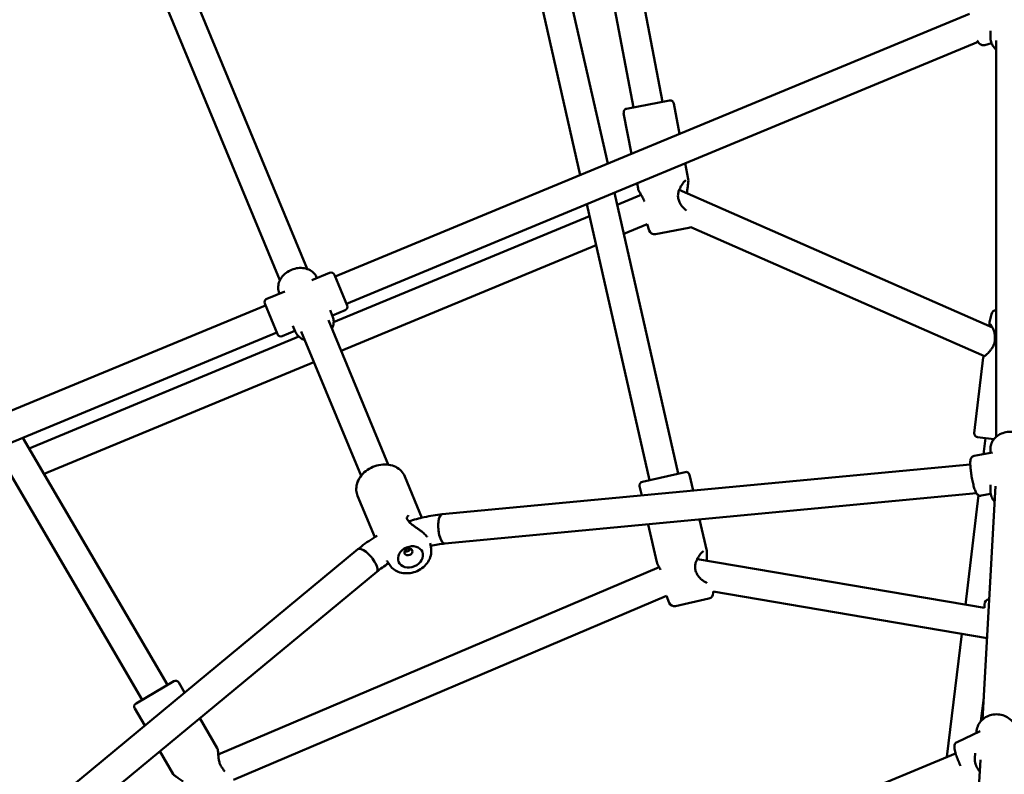
# Model space of a CAD drawing. Units: millimetres. Extents: x 3753 to 13468, y 13600 to 23315.
# Drawn here: x 8071 to 8607, y 19128 to 19538 of the extents above; entities that cross this region are included whole.
import ezdxf

# ---------------------------------------------------------------- set-up
doc = ezdxf.new("R2010")
doc.units = ezdxf.units.MM
doc.header["$LTSCALE"] = 50
doc.layers.add('Widoczne (ISO)', color=7, linetype='Continuous', lineweight=50)

msp = doc.modelspace()

# ---------------------------------------------------------------- linework, layer by layer
at = {"layer": 'Widoczne (ISO)'}
for p, q in [((8420.89, 19493.61), (8383.21, 19691.18)), ((8405.18, 19490.61), (8368.11, 19684.93)), ((8337.09, 19625.66), (8376.09, 19453.82)), ((8352.7, 19629.2), (8391.09, 19460.03)), ((8150.12, 19589.7), (8227.58, 19402.7)), ((8135.34, 19583.58), (8212.8, 19396.58)), ((8587.83, 19541.53), (8242.8, 19398.61)), ((8599.33, 19532.32), (8599.33, 19528.23)), ((8592.58, 19526.18), (8248.93, 19383.83)), ((8596.17, 19524.48), (8599.83, 19525.56)), ((8602.33, 19526.94), (8602.33, 19311.39)), ((8401.34, 19489.88), (8424.72, 19494.34)), ((8427.06, 19492.75), (8430.21, 19476.24)), ((8399.75, 19487.54), (8403.98, 19465.38)), ((8433.27, 19460.19), (8434.91, 19451.61)), ((8407.04, 19449.33), (8407.6, 19446.4)), ((8394.68, 19444.2), (8429.36, 19291.38)), ((8409.24, 19443.02), (8396.17, 19437.61)), ((8430.03, 19445.68), (8430, 19445.84)), ((8600.3, 19370.9), (8430.03, 19445.68)), ((8379.68, 19437.99), (8413.76, 19287.84)), ((8381.18, 19431.4), (8242, 19373.75)), ((8412.49, 19427.05), (8399.77, 19421.78)), ((8413.63, 19423.61), (8412.49, 19427.05)), ((8417.04, 19421.61), (8435.26, 19425.09)), ((8596.05, 19355.29), (8436.26, 19425.47)), ((8384.77, 19415.57), (8246.05, 19358.11)), ((8239.81, 19400.62), (8230.07, 19396.59)), ((8242.42, 19399.54), (8249.31, 19382.91)), ((8232.75, 19398.06), (8232.88, 19397.75)), ((8215.36, 19390.49), (8205.62, 19386.46)), ((8212.42, 19389.64), (8212.55, 19389.33)), ((8204.92, 19382.92), (7858.97, 19239.62)), ((8211.43, 19367.22), (8204.54, 19383.85)), ((8240.14, 19380.23), (8241.43, 19377.12)), ((8248.23, 19380.3), (8241.3, 19377.43)), ((8599.89, 19378.19), (8598.74, 19373.75)), ((8239.12, 19374.84), (8271.67, 19296.27)), ((8211.05, 19368.14), (7864.96, 19224.79)), ((8220.97, 19369.01), (8214.04, 19366.14)), ((8219.81, 19371.81), (8221.1, 19368.7)), ((8224.34, 19368.71), (8256.88, 19290.15)), ((8223.07, 19365.91), (8076.29, 19305.11)), ((8231.27, 19351.99), (8084.46, 19291.18)), ((8590.45, 19313.46), (8595.37, 19354.46)), ((8072.89, 19310.92), (8151.66, 19176.46)), ((8601.13, 19310.16), (8592.2, 19311.23)), ((8595.53, 19301.96), (8596.59, 19310.71)), ((8057.97, 19304.74), (8137.85, 19168.37)), ((8590.4, 19301.06), (8600.41, 19302.81)), ((8599.33, 19305.26), (8599.33, 19302.62)), ((8301.03, 19269.25), (8588.3, 19296.41)), ((8409.95, 19286.97), (8433.16, 19292.24)), ((8280.69, 19289.9), (8290.01, 19267.41)), ((8435.55, 19290.73), (8437.5, 19282.16)), ((8408.44, 19284.58), (8409.59, 19279.52)), ((8594.98, 19157.64), (8601.99, 19284.49)), ((8599.33, 19285.23), (8599.33, 19281.48)), ((8255.01, 19279.26), (8264.32, 19256.77)), ((8302.53, 19253.33), (8591.68, 19280.66)), ((8585.64, 19220.08), (8592.83, 19279.59)), ((8594.18, 19279.39), (8599.43, 19280.31)), ((8441.07, 19266.42), (8444.92, 19249.45)), ((8413.16, 19263.78), (8417.81, 19243.3)), ((8033.11, 19066.54), (8255.23, 19250.28)), ((8294.96, 19250.64), (8294.46, 19253.5)), ((8272.67, 19241.41), (8271.06, 19243.72)), ((8439.86, 19245.12), (8439.9, 19244.91)), ((8596.07, 19218.3), (8439.9, 19244.91)), ((8419.01, 19240.55), (8179.21, 19138.64)), ((8041.59, 19052.79), (8265.42, 19237.95)), ((8423.14, 19224.92), (8187.56, 19124.8)), ((8424.53, 19221.17), (8423.14, 19224.92)), ((8428.01, 19219.29), (8446.09, 19223.4)), ((8597.42, 19201.84), (8448.36, 19227.24)), ((8448.41, 19226.59), (8448.36, 19227.24)), ((8598.6, 19223.15), (8598.58, 19223.15)), ((8596.04, 19220.12), (8596.07, 19218.3)), ((8575.63, 19137.24), (8583.71, 19204.18)), ((8134.49, 19166.4), (8155.02, 19178.43)), ((8157.76, 19177.72), (8160.94, 19172.29)), ((8594.1, 19156.76), (8595.63, 19169.42)), ((8133.77, 19163.67), (8139.24, 19154.33)), ((8169.13, 19158.3), (8178.69, 19141.98)), ((8581.08, 19145.37), (8593.64, 19151.22)), ((8591.59, 19150.73), (8591.57, 19150.26)), ((8147.43, 19140.35), (8154.71, 19127.93)), ((8149.73, 18960.82), (8580.27, 19139.16)), ((8590.97, 19139.39), (8590.81, 19136.62)), ((8562.67, 18572.82), (8593.77, 19135.69))]:
    msp.add_line(p, q, dxfattribs=at)
for centre, radius, start, end in [((8425.1, 19492.37), 2, 10.7991, 100.7991), ((8401.72, 19487.92), 2, 100.7991, 190.7991), ((8429.01, 19439.23), 1, 15.2465, 25.864), ((8416.48, 19424.56), 3, 198.3991, 280.7991), ((8434.7, 19428.03), 3, 280.7991, 301.3803), ((8240.57, 19398.77), 2, 22.5, 112.5), ((8206.39, 19384.61), 2, 112.5, 202.5), ((8247.46, 19382.14), 2, 292.5, 22.5), ((8602.79, 19377.44), 3, 98.862, 165.5557), ((8213.28, 19367.98), 2, 202.5, 292.5), ((8602.66, 19365.31), 1, 175.3873, 186.4938), ((8592.44, 19313.22), 2, 173.1557, 263.1557), ((8433.6, 19290.29), 2, 12.7857, 102.7857), ((8410.39, 19285.02), 2, 102.7857, 192.7857), ((8281.77, 19265.24), 1, 28.7426, 43.4325), ((8438.42, 19237.1), 1, 18.0953, 28.3922), ((8445.43, 19226.32), 3, 282.7857, 5.1857), ((8599.03, 19220.18), 3, 98.7539, 181.1539), ((8427.34, 19222.22), 3, 200.3857, 282.7857), ((8156.03, 19176.71), 2, 30.3612, 120.3612), ((8135.5, 19164.68), 2, 120.3612, 210.3612), ((8181.08, 19130.03), 1, 30.1242, 41.2592)]:
    msp.add_arc(centre, radius, start, end, dxfattribs=at)
for centre, major_axis, start_param, end_param in [((8301.78, 19261.29), (-0.75, 7.96), 0, 3.141593), ((8301.78, 19261.29), (0.75, -7.96), 3.141593, 6.283185), ((8260.32, 19244.12), (5.1, -6.16), 0, 3.141593), ((8260.32, 19244.12), (5.1, -6.16), 0, 3.141593)]:
    msp.add_ellipse(centre, major_axis=major_axis, ratio=0.354632, start_param=start_param, end_param=end_param, dxfattribs=at)
for centre, major_axis in [((8283.79, 19246.09), (6.47, 2.68)), ((8282.68, 19248.78), (2.08, 0.86))]:
    msp.add_ellipse(centre, major_axis=major_axis, ratio=0.790328, dxfattribs=at)
for points, knots in [([(8599.33, 19528.23), (8599.33, 19527.32), (8599.5, 19526.41), (8600.17, 19524.68), (8600.68, 19523.85), (8601.62, 19522.76), (8601.96, 19522.42), (8602.33, 19522.1)], [6.1779434, 6.1779434, 6.1779434, 6.1779434, 6.4649097, 6.4649097, 6.7615993, 6.7615993, 6.9088942, 6.9088942, 6.9088942, 6.9088942]), ([(8592.01, 19527.02), (8592.13, 19526.83), (8592.24, 19526.66), (8592.9, 19525.7), (8593.37, 19525.03), (8594.62, 19524.51), (8594.84, 19524.45), (8595.41, 19524.36), (8595.8, 19524.37), (8596.17, 19524.48)], [6.4867654, 6.4867654, 6.4867654, 6.4867654, 6.5787319, 6.5787319, 7.0054865, 7.0054865, 7.082554, 7.082554, 7.1895628, 7.1895628, 7.1895628, 7.1895628]), ([(8429.91, 19439.67), (8429.62, 19440.27), (8429.42, 19440.91), (8429.25, 19442.13), (8429.25, 19442.71), (8429.4, 19444), (8429.59, 19444.7), (8430, 19445.85), (8430.19, 19446.31), (8430.63, 19447.21), (8430.87, 19447.66), (8431.37, 19448.48), (8431.62, 19448.87), (8432.1, 19449.52), (8432.31, 19449.8), (8432.69, 19450.24), (8432.86, 19450.41), (8433.13, 19450.68), (8433.24, 19450.77), (8433.46, 19450.94), (8433.56, 19450.97), (8433.56, 19450.98)], [0, 0, 0, 0, 0.231324, 0.231324, 0.430342, 0.430342, 0.674871, 0.674871, 0.845939, 0.845939, 1.026415, 1.026415, 1.206525, 1.206525, 1.364426, 1.364426, 1.498284, 1.498284, 1.60955, 1.60955, 1.76298, 1.76298, 1.76298, 1.76298]), ([(8434.91, 19451.61), (8435.01, 19451.1), (8434.98, 19450.58), (8434.86, 19449.39), (8434.75, 19448.72), (8434.54, 19447.27), (8434.43, 19446.49), (8434.33, 19445.25), (8434.31, 19444.82), (8434.31, 19444.2), (8434.31, 19444), (8434.32, 19443.8)], [2.161862, 2.161862, 2.161862, 2.161862, 2.4514, 2.4514, 2.740939, 2.740939, 3.030477, 3.030477, 3.175246, 3.175246, 3.241923, 3.241923, 3.241923, 3.241923]), ([(8407.6, 19446.4), (8407.7, 19445.89), (8407.92, 19445.42), (8408.47, 19444.35), (8408.81, 19443.77), (8409.54, 19442.5), (8409.93, 19441.82), (8410.48, 19440.7), (8410.66, 19440.31), (8410.88, 19439.75), (8410.94, 19439.59), (8411, 19439.43)], [2.161862, 2.161862, 2.161862, 2.161862, 2.4514, 2.4514, 2.740939, 2.740939, 3.030477, 3.030477, 3.175246, 3.175246, 3.233352, 3.233352, 3.233352, 3.233352]), ([(8433.95, 19434.51), (8433.6, 19434.75), (8433.23, 19435.02), (8432.33, 19435.8), (8431.79, 19436.33), (8431.09, 19437.23), (8430.86, 19437.55), (8430.37, 19438.39), (8430.13, 19438.93), (8429.98, 19439.5)], [1.9489383, 1.9489383, 1.9489383, 1.9489383, 2.1398015, 2.1398015, 2.4161994, 2.4161994, 2.5543984, 2.5543984, 2.7639963, 2.7639963, 2.7639963, 2.7639963]), ([(8212.42, 19389.64), (8212.07, 19390.51), (8211.87, 19391.44), (8211.81, 19393.35), (8211.96, 19394.32), (8212.58, 19396.26), (8213.07, 19397.21), (8214.36, 19398.99), (8215.17, 19399.82), (8217.01, 19401.24), (8218.05, 19401.84), (8220.25, 19402.74), (8221.41, 19403.05), (8223.75, 19403.32), (8224.92, 19403.29), (8227.15, 19402.9), (8228.2, 19402.54), (8230.06, 19401.51), (8230.87, 19400.85), (8232.03, 19399.47), (8232.45, 19398.79), (8232.75, 19398.06)], [6.283185, 6.283185, 6.283185, 6.283185, 6.574515, 6.574515, 6.874061, 6.874061, 7.191102, 7.191102, 7.522075, 7.522075, 7.858884, 7.858884, 8.196904, 8.196904, 8.533618, 8.533618, 8.864083, 8.864083, 9.179381, 9.179381, 9.424778, 9.424778, 9.424778, 9.424778]), ([(8241.05, 19370.18), (8241.31, 19370.69), (8241.52, 19371.23), (8241.96, 19372.77), (8242.07, 19373.81), (8241.91, 19375.61), (8241.73, 19376.39), (8241.43, 19377.12)], [2.4075376, 2.4075376, 2.4075376, 2.4075376, 2.5808977, 2.5808977, 2.8961953, 2.8961953, 3.1415927, 3.1415927, 3.1415927, 3.1415927]), ([(8599.33, 19371.33), (8599.19, 19371.72), (8599.07, 19372.07), (8598.84, 19372.74), (8598.74, 19372.95), (8598.7, 19373.44), (8598.69, 19373.55), (8598.74, 19373.75)], [0.7664313, 0.7664313, 0.7664313, 0.7664313, 0.9778645, 0.9778645, 1.2372028, 1.2372028, 1.2966914, 1.2966914, 1.2966914, 1.2966914]), ([(8599.17, 19372.73), (8599.17, 19372.73), (8599.17, 19372.73), (8599.18, 19372.72), (8599.22, 19372.68), (8599.37, 19372.47), (8599.52, 19372.25), (8599.93, 19371.6), (8600.2, 19371.11), (8600.75, 19369.97), (8601.02, 19369.33), (8601.35, 19368.28), (8601.45, 19367.92), (8601.59, 19367.2), (8601.64, 19366.84), (8601.69, 19366.12), (8601.69, 19365.76), (8601.66, 19365.39)], [1.499894, 1.499894, 1.499894, 1.499894, 1.511967, 1.511967, 1.616549, 1.616549, 1.814892, 1.814892, 2.09129, 2.09129, 2.367688, 2.367688, 2.505887, 2.505887, 2.634942, 2.634942, 2.763996, 2.763996, 2.763996, 2.763996]), ([(8221.1, 19368.7), (8221.46, 19367.83), (8221.98, 19367.03), (8223.29, 19365.64), (8224.08, 19365.06), (8225.38, 19364.39), (8225.82, 19364.21), (8226.27, 19364.05)], [0, 0, 0, 0, 0.2913299, 0.2913299, 0.590876, 0.590876, 0.7340551, 0.7340551, 0.7340551, 0.7340551]), ([(8601.67, 19365.19), (8601.74, 19364.53), (8601.73, 19363.85), (8601.54, 19362.63), (8601.37, 19362.08), (8600.9, 19360.9), (8600.55, 19360.28), (8599.91, 19359.29), (8599.62, 19358.9), (8599.02, 19358.15), (8598.71, 19357.78), (8598.11, 19357.11), (8597.81, 19356.8), (8597.28, 19356.28), (8597.04, 19356.05), (8596.65, 19355.7), (8596.49, 19355.56), (8596.25, 19355.36), (8596.16, 19355.29), (8596.07, 19355.23), (8596.04, 19355.21), (8596.04, 19355.21)], [0, 0, 0, 0, 0.229096, 0.229096, 0.424005, 0.424005, 0.664701, 0.664701, 0.836005, 0.836005, 1.016481, 1.016481, 1.196956, 1.196956, 1.362479, 1.362479, 1.504264, 1.504264, 1.620248, 1.620248, 1.692439, 1.692439, 1.692439, 1.692439]), ([(8595.37, 19354.46), (8595.38, 19354.55), (8595.4, 19354.61), (8595.45, 19354.77), (8595.48, 19354.84), (8595.6, 19355.08), (8595.7, 19355.23), (8595.82, 19355.4)], [1.8975838, 1.8975838, 1.8975838, 1.8975838, 1.9278168, 1.9278168, 1.9847518, 1.9847518, 2.1367664, 2.1367664, 2.1367664, 2.1367664]), ([(8599.33, 19305.26), (8599.33, 19306.17), (8599.5, 19307.08), (8600.17, 19308.82), (8600.68, 19309.64), (8601.98, 19311.15), (8602.79, 19311.83), (8604.66, 19312.96), (8605.72, 19313.4), (8607.97, 19314.01), (8609.15, 19314.16), (8611.53, 19314.16), (8612.73, 19314), (8614.99, 19313.39), (8616.07, 19312.93), (8617.98, 19311.74), (8618.83, 19311.02), (8620.15, 19309.4), (8620.66, 19308.5), (8621.21, 19306.81), (8621.33, 19306.04), (8621.33, 19305.26)], [6.24527, 6.24527, 6.24527, 6.24527, 6.532237, 6.532237, 6.828926, 6.828926, 7.146104, 7.146104, 7.478832, 7.478832, 7.817313, 7.817313, 8.156792, 8.156792, 8.495247, 8.495247, 8.827684, 8.827684, 9.143225, 9.143225, 9.386863, 9.386863, 9.386863, 9.386863]), ([(8590.4, 19301.06), (8590.14, 19301.02), (8589.88, 19300.92), (8589.44, 19300.66), (8589.26, 19300.5), (8588.95, 19300.15), (8588.84, 19299.97), (8588.61, 19299.51), (8588.54, 19299.27), (8588.28, 19298.21), (8588.27, 19297.38), (8588.33, 19295.47), (8588.4, 19294.51), (8588.61, 19292.54), (8588.75, 19291.53), (8589.08, 19289.5), (8589.26, 19288.49), (8589.67, 19286.53), (8589.9, 19285.6), (8590.37, 19283.86), (8590.61, 19283.07), (8591.15, 19281.62), (8591.39, 19281.02), (8592.01, 19280.21), (8592.2, 19279.98), (8592.77, 19279.6), (8593.08, 19279.44), (8593.71, 19279.35), (8593.95, 19279.35), (8594.18, 19279.39)], [4.026674, 4.026674, 4.026674, 4.026674, 4.079519, 4.079519, 4.138129, 4.138129, 4.215113, 4.215113, 4.347354, 4.347354, 4.807489, 4.807489, 5.169854, 5.169854, 5.505157, 5.505157, 5.835296, 5.835296, 6.166678, 6.166678, 6.507833, 6.507833, 6.897897, 6.897897, 7.033082, 7.033082, 7.121933, 7.121933, 7.168267, 7.168267, 7.168267, 7.168267]), ([(8280.69, 19289.9), (8280.24, 19290.99), (8279.58, 19291.99), (8277.92, 19293.74), (8276.91, 19294.47), (8274.61, 19295.62), (8273.32, 19296.02), (8270.57, 19296.44), (8269.11, 19296.44), (8266.2, 19296.05), (8264.74, 19295.65), (8261.98, 19294.48), (8260.67, 19293.71), (8258.35, 19291.88), (8257.34, 19290.82), (8255.71, 19288.5), (8255.09, 19287.24), (8254.35, 19284.7), (8254.21, 19283.4), (8254.4, 19281.15), (8254.63, 19280.18), (8255.01, 19279.26)], [1.271321, 1.271321, 1.271321, 1.271321, 1.567679, 1.567679, 1.871288, 1.871288, 2.189582, 2.189582, 2.518686, 2.518686, 2.852005, 2.852005, 3.186149, 3.186149, 3.519339, 3.519339, 3.847879, 3.847879, 4.164551, 4.164551, 4.412913, 4.412913, 4.412913, 4.412913]), ([(8599.33, 19281.48), (8599.33, 19280.57), (8599.5, 19279.66), (8600.17, 19277.93), (8600.68, 19277.11), (8601.38, 19276.29), (8601.45, 19276.21), (8601.53, 19276.13)], [0.0379149, 0.0379149, 0.0379149, 0.0379149, 0.3248813, 0.3248813, 0.6215708, 0.6215708, 0.6555344, 0.6555344, 0.6555344, 0.6555344]), ([(8282.5, 19265.93), (8282.26, 19266.17), (8282.1, 19266.41), (8281.9, 19266.82), (8281.86, 19266.99), (8281.85, 19267.35), (8281.88, 19267.52), (8282.02, 19267.89), (8282.12, 19268.07), (8282.4, 19268.42), (8282.58, 19268.59), (8282.77, 19268.73)], [0, 0, 0, 0, 0.1697436, 0.1697436, 0.3394872, 0.3394872, 0.5092308, 0.5092308, 0.6789744, 0.6789744, 0.848718, 0.848718, 0.848718, 0.848718]), ([(8292.9, 19257.02), (8292.85, 19257.08), (8292.8, 19257.13), (8292.51, 19257.48), (8292.24, 19257.77), (8291.64, 19258.36), (8291.33, 19258.65), (8290.66, 19259.23), (8290.3, 19259.53), (8289.54, 19260.12), (8289.14, 19260.42), (8288.3, 19261.03), (8287.86, 19261.34), (8286.95, 19261.98), (8286.49, 19262.3), (8285.6, 19262.93), (8285.16, 19263.24), (8284.41, 19263.82), (8284.08, 19264.09), (8283.55, 19264.57), (8283.34, 19264.79), (8282.95, 19265.25), (8282.77, 19265.49), (8282.65, 19265.72)], [1.259935, 1.259935, 1.259935, 1.259935, 1.286975, 1.286975, 1.428313, 1.428313, 1.56652, 1.56652, 1.707387, 1.707387, 1.85581, 1.85581, 2.0153, 2.0153, 2.185352, 2.185352, 2.355248, 2.355248, 2.504218, 2.504218, 2.624266, 2.624266, 2.763996, 2.763996, 2.763996, 2.763996]), ([(8282.86, 19265.38), (8285.63, 19266.3), (8288.44, 19267.07), (8294.52, 19268.43), (8297.79, 19268.95), (8301.03, 19269.25)], [2.7952838, 2.7952838, 2.7952838, 2.7952838, 2.9554618, 2.9554618, 3.1415927, 3.1415927, 3.1415927, 3.1415927]), ([(8255.23, 19250.28), (8257.73, 19252.35), (8260.41, 19254.3), (8264.02, 19256.59), (8264.82, 19257.08), (8265.62, 19257.56)], [2.2109385, 2.2109385, 2.2109385, 2.2109385, 2.3970693, 2.3970693, 2.4488251, 2.4488251, 2.4488251, 2.4488251]), ([(8272.67, 19241.41), (8273.28, 19240.53), (8274.05, 19239.77), (8275.85, 19238.5), (8276.89, 19238), (8279.16, 19237.31), (8280.4, 19237.14), (8282.96, 19237.15), (8284.27, 19237.35), (8286.81, 19238.09), (8288.05, 19238.64), (8290.31, 19240.05), (8291.33, 19240.9), (8293.06, 19242.85), (8293.76, 19243.93), (8294.74, 19246.2), (8295.03, 19247.38), (8295.13, 19249.26), (8295.08, 19249.96), (8294.96, 19250.64)], [4.58589, 4.58589, 4.58589, 4.58589, 4.873473, 4.873473, 5.179095, 5.179095, 5.506225, 5.506225, 5.846314, 5.846314, 6.190558, 6.190558, 6.534421, 6.534421, 6.872583, 6.872583, 7.194457, 7.194457, 7.381529, 7.381529, 7.381529, 7.381529]), ([(8283.05, 19249.61), (8282.83, 19249.45), (8282.56, 19249.3), (8282, 19249.08), (8281.72, 19249.01), (8281.19, 19248.97), (8280.92, 19248.99), (8280.66, 19249.08), (8280.64, 19249.09), (8280.61, 19249.1)], [0, 0, 0, 0, 0.085175, 0.085175, 0.17035, 0.17035, 0.2555115, 0.2555115, 0.2636516, 0.2636516, 0.2636516, 0.2636516]), ([(8283.84, 19250.49), (8283.79, 19250.39), (8283.73, 19250.29), (8283.49, 19249.98), (8283.28, 19249.78), (8283.05, 19249.61)], [1.2378289, 1.2378289, 1.2378289, 1.2378289, 1.2775176, 1.2775176, 1.3626926, 1.3626926, 1.3626926, 1.3626926]), ([(8294.71, 19252.08), (8294.72, 19252.08), (8294.72, 19252.08), (8297.37, 19252.67), (8299.99, 19253.08), (8302.53, 19253.33)], [2.9550614, 2.9550614, 2.9550614, 2.9550614, 2.9554618, 2.9554618, 3.1415927, 3.1415927, 3.1415927, 3.1415927]), ([(8439.3, 19237.58), (8438.98, 19238.17), (8438.76, 19238.8), (8438.55, 19240.02), (8438.53, 19240.6), (8438.66, 19241.9), (8438.84, 19242.61), (8439.24, 19243.78), (8439.44, 19244.25), (8439.87, 19245.17), (8440.12, 19245.62), (8440.63, 19246.47), (8440.9, 19246.86), (8441.39, 19247.53), (8441.62, 19247.82), (8442.04, 19248.28), (8442.22, 19248.47), (8442.54, 19248.75), (8442.67, 19248.86), (8442.98, 19249.07), (8443.12, 19249.13), (8443.15, 19249.13)], [0, 0, 0, 0, 0.23235, 0.23235, 0.433197, 0.433197, 0.67945, 0.67945, 0.850632, 0.850632, 1.031107, 1.031107, 1.209948, 1.209948, 1.366928, 1.366928, 1.500959, 1.500959, 1.614705, 1.614705, 1.804758, 1.804758, 1.804758, 1.804758]), ([(8444.92, 19249.45), (8445.04, 19248.95), (8445.06, 19248.41), (8445.07, 19247.23), (8445.03, 19246.58), (8444.98, 19245.3), (8444.95, 19244.69), (8444.95, 19244.05)], [2.2766878, 2.2766878, 2.2766878, 2.2766878, 2.543261, 2.543261, 2.8098342, 2.8098342, 3.032819, 3.032819, 3.032819, 3.032819]), ([(8265.42, 19237.95), (8267.39, 19239.58), (8269.54, 19241.14), (8271.83, 19242.6), (8271.83, 19242.6), (8271.84, 19242.6)], [2.2109385, 2.2109385, 2.2109385, 2.2109385, 2.3970693, 2.3970693, 2.3974698, 2.3974698, 2.3974698, 2.3974698]), ([(8417.81, 19243.3), (8417.93, 19242.8), (8418.13, 19242.3), (8418.64, 19241.23), (8418.95, 19240.66), (8419.45, 19239.73), (8419.63, 19239.4), (8419.81, 19239.05)], [2.2766878, 2.2766878, 2.2766878, 2.2766878, 2.543261, 2.543261, 2.8098342, 2.8098342, 2.94896, 2.94896, 2.94896, 2.94896]), ([(8445.05, 19232.04), (8445.02, 19232.05), (8444.99, 19232.06), (8444.53, 19232.23), (8444.03, 19232.47), (8442.94, 19233.12), (8442.34, 19233.54), (8441.2, 19234.53), (8440.66, 19235.1), (8439.86, 19236.26), (8439.57, 19236.82), (8439.37, 19237.42)], [1.717359, 1.717359, 1.717359, 1.717359, 1.737491, 1.737491, 1.98726, 1.98726, 2.263658, 2.263658, 2.540056, 2.540056, 2.763996, 2.763996, 2.763996, 2.763996]), ([(8591.59, 19150.73), (8591.65, 19151.82), (8591.9, 19152.89), (8592.73, 19154.92), (8593.32, 19155.87), (8594.79, 19157.55), (8595.67, 19158.28), (8597.64, 19159.45), (8598.73, 19159.88), (8601.01, 19160.41), (8602.2, 19160.5), (8604.56, 19160.32), (8605.73, 19160.06), (8607.91, 19159.18), (8608.93, 19158.58), (8610.71, 19157.1), (8611.48, 19156.23), (8612.42, 19154.71), (8612.71, 19154.12), (8612.94, 19153.5)], [0.263095, 0.263095, 0.263095, 0.263095, 0.574328, 0.574328, 0.887603, 0.887603, 1.205722, 1.205722, 1.528885, 1.528885, 1.85539, 1.85539, 2.182923, 2.182923, 2.509107, 2.509107, 2.831606, 2.831606, 3.017842, 3.017842, 3.017842, 3.017842]), ([(8181.83, 19130.69), (8181.39, 19131.2), (8180.99, 19131.76), (8180.39, 19132.87), (8180.16, 19133.4), (8179.77, 19134.61), (8179.62, 19135.29), (8179.43, 19136.4), (8179.38, 19136.85), (8179.28, 19137.7), (8179.25, 19138.11), (8179.19, 19138.88), (8179.16, 19139.25), (8179.11, 19139.93), (8179.08, 19140.25), (8179.02, 19140.81), (8178.98, 19141.06), (8178.89, 19141.51), (8178.85, 19141.71), (8178.69, 19141.98)], [0, 0, 0, 0, 0.228141, 0.228141, 0.420654, 0.420654, 0.659652, 0.659652, 0.821856, 0.821856, 0.98406, 0.98406, 1.146264, 1.146264, 1.308467, 1.308467, 1.465253, 1.465253, 1.622039, 1.622039, 1.622039, 1.622039]), ([(8581.08, 19145.37), (8580.8, 19145.24), (8580.56, 19145.05), (8580.15, 19144.63), (8580.01, 19144.39), (8579.76, 19143.85), (8579.7, 19143.57), (8579.58, 19142.72), (8579.62, 19142.2), (8579.83, 19140.69), (8580.11, 19139.64), (8580.79, 19137.57), (8581.15, 19136.61), (8581.95, 19134.68), (8582.39, 19133.72), (8582.92, 19132.66), (8582.98, 19132.54), (8583.04, 19132.42)], [4.368839, 4.368839, 4.368839, 4.368839, 4.444539, 4.444539, 4.530099, 4.530099, 4.653612, 4.653612, 4.932843, 4.932843, 5.381844, 5.381844, 5.72831, 5.72831, 6.062838, 6.062838, 6.107341, 6.107341, 6.107341, 6.107341]), ([(8590.81, 19136.62), (8590.75, 19135.53), (8590.88, 19134.44), (8591.48, 19132.34), (8591.96, 19131.33), (8592.85, 19130.06), (8593.12, 19129.71), (8593.42, 19129.38)], [6.02009, 6.02009, 6.02009, 6.02009, 6.3313224, 6.3313224, 6.6445981, 6.6445981, 6.7692597, 6.7692597, 6.7692597, 6.7692597]), ([(8160.08, 19123.84), (8159.91, 19123.99), (8159.73, 19124.13), (8159.21, 19124.56), (8158.85, 19124.82), (8158.15, 19125.32), (8157.81, 19125.55), (8157.17, 19125.98), (8156.86, 19126.19), (8156.29, 19126.57), (8156.03, 19126.74), (8155.57, 19127.07), (8155.37, 19127.22), (8155.02, 19127.53), (8154.86, 19127.66), (8154.71, 19127.93)], [0.581171, 0.581171, 0.581171, 0.581171, 0.659652, 0.659652, 0.821856, 0.821856, 0.98406, 0.98406, 1.146264, 1.146264, 1.308467, 1.308467, 1.465253, 1.465253, 1.622039, 1.622039, 1.622039, 1.622039]), ([(8182.76, 19129.36), (8182.75, 19129.37), (8182.74, 19129.38), (8182.45, 19129.74), (8182.18, 19130.12), (8181.94, 19130.54)], [2.5984868, 2.5984868, 2.5984868, 2.5984868, 2.6024974, 2.6024974, 2.7639963, 2.7639963, 2.7639963, 2.7639963])]:
    msp.add_open_spline(points, degree=3, knots=knots, dxfattribs=at)
msp.add_open_spline([(8270.93, 19243.91), (8270.97, 19243.85), (8271.01, 19243.78), (8271.06, 19243.72)], degree=3, dxfattribs=at)

doc.saveas('drawing.dxf')
